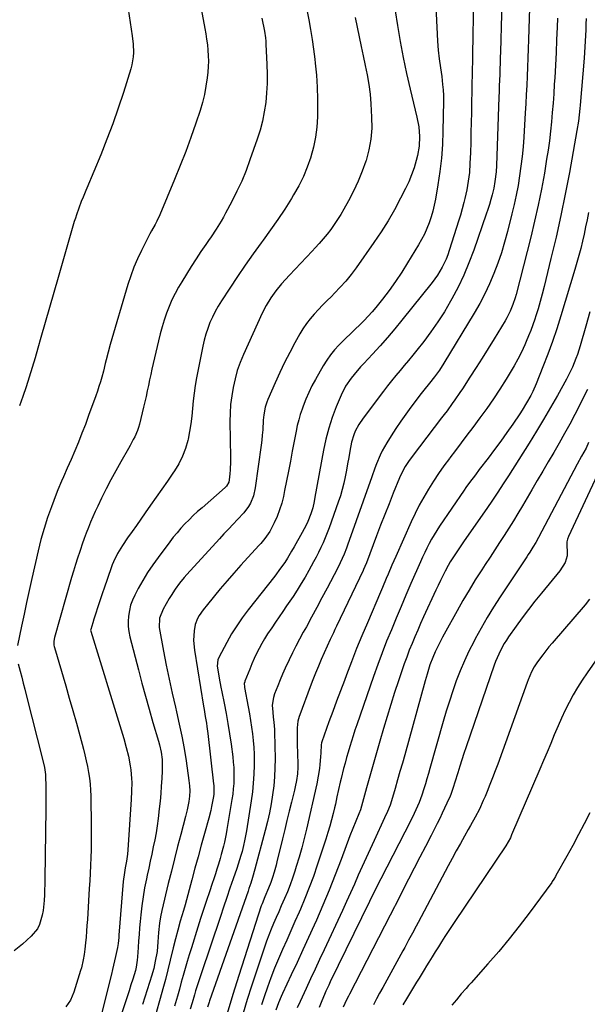
# Model space of a CAD drawing. Units: inches. Extents: x 1937137 to 1942401, y 421799 to 427080.
# Drawn here: x 1941293 to 1941581, y 424614 to 425114 of the extents above; entities that cross this region are included whole.
import ezdxf

# ---------------------------------------------------------------- set-up
doc = ezdxf.new("R2010")
doc.units = ezdxf.units.IN
doc.header["$MEASUREMENT"] = 0
for name, color, linetype in [('1', 7, 'Continuous'), ('7', 7, 'Continuous'), ('8', 7, 'Continuous')]:
    doc.layers.add(name, color=color, linetype=linetype)

msp = doc.modelspace()

# ---------------------------------------------------------------- linework, layer by layer
at = {"layer": '1', "color": 18}
for points in [[(1941582.02, 424819.95, 1684), (1941579.79, 424817.12, 1684), (1941563.09, 424797.59, 1684), (1941561.49, 424795.67, 1684), (1941558.39, 424791.76, 1684), (1941555.68, 424788.12, 1684), (1941554.04, 424785.67, 1684), (1941552.64, 424783.07, 1684), (1941550.87, 424779, 1684), (1941550.35, 424777.62, 1684), (1941535.49, 424736.3, 1684), (1941534.21, 424732.81, 1684), (1941532.9, 424729.33, 1684), (1941531.55, 424725.87, 1684), (1941530.16, 424722.43, 1684), (1941529.14, 424719.93, 1684), (1941528.21, 424717.75, 1684), (1941526.21, 424713.48, 1684), (1941524.02, 424709.29, 1684), (1941521.75, 424705.15, 1684), (1941520.59, 424703.09, 1684), (1941518.68, 424699.74, 1684), (1941516.57, 424696, 1684), (1941514.49, 424692.25, 1684), (1941512.44, 424688.49, 1684), (1941510.41, 424684.7, 1684), (1941495.13, 424655.92, 1684), (1941494.17, 424654.12, 1684), (1941492.25, 424650.52, 1684), (1941490.32, 424646.92, 1684), (1941488.37, 424643.33, 1684), (1941487.4, 424641.54, 1684), (1941477.21, 424622.92, 1684), (1941475.63, 424620.04, 1684), (1941474.05, 424617.16, 1684), (1941472.5, 424614.26, 1684)], [(1941588.98, 424794.26, 1682), (1941580.77, 424782.54, 1682), (1941578.33, 424778.89, 1682), (1941575.99, 424775.19, 1682), (1941573.8, 424771.39, 1682), (1941571.72, 424767.54, 1682), (1941569.77, 424763.61, 1682), (1941567.88, 424759.65, 1682), (1941566.1, 424755.64, 1682), (1941564.15, 424751.05, 1682), (1941562.36, 424746.71, 1682), (1941560.56, 424742.38, 1682), (1941558.73, 424738.06, 1682), (1941556.89, 424733.74, 1682), (1941542.57, 424700.33, 1682), (1941541.92, 424698.9, 1682), (1941539.54, 424694.83, 1682), (1941513.72, 424656.43, 1682), (1941512.03, 424653.89, 1682), (1941510.36, 424651.35, 1682), (1941508.72, 424648.79, 1682), (1941507.09, 424646.21, 1682), (1941505.48, 424643.63, 1682), (1941503.87, 424641.05, 1682), (1941502.26, 424638.46, 1682), (1941500.66, 424635.88, 1682), (1941499.49, 424633.98, 1682), (1941498.2, 424631.9, 1682), (1941495.62, 424627.74, 1682), (1941494.32, 424625.66, 1682), (1941491.75, 424621.49, 1682), (1941489.24, 424617.28, 1682), (1941487.5, 424614.27, 1682)], [(1941582.11, 424711.49, 1680), (1941579.31, 424705.99, 1680), (1941576.45, 424700.5, 1680), (1941573.53, 424695.06, 1680), (1941570.55, 424689.64, 1680), (1941565.03, 424679.74, 1680), (1941564.78, 424679.3, 1680), (1941564, 424677.98, 1680), (1941563.15, 424676.71, 1680), (1941562.85, 424676.3, 1680), (1941551.46, 424660.75, 1680), (1941546.45, 424654.12, 1680), (1941541.32, 424647.59, 1680), (1941536, 424641.21, 1680), (1941530.56, 424634.93, 1680), (1941522, 424625.34, 1680), (1941520.75, 424623.93, 1680), (1941519.49, 424622.52, 1680), (1941516.99, 424619.69, 1680), (1941514.55, 424616.81, 1680), (1941512.32, 424613.96, 1680)]]:
    msp.add_polyline3d(points, dxfattribs=at)
at = {"layer": '7', "color": 18}
for points in [[(1941503.45, 425134.71, 1706), (1941505.03, 425102.89, 1706), (1941505.35, 425098.39, 1706), (1941505.87, 425093.9, 1706), (1941506.48, 425089.43, 1706), (1941507.11, 425084.96, 1706), (1941507.6, 425080.98, 1706), (1941507.84, 425078.15, 1706), (1941507.95, 425075.32, 1706), (1941507.97, 425072.48, 1706), (1941507.73, 425057.25, 1706), (1941507.46, 425050.43, 1706), (1941506.98, 425043.63, 1706), (1941506.18, 425036.86, 1706), (1941505.17, 425030.11, 1706), (1941503.9, 425022.76, 1706), (1941503.29, 425019.72, 1706), (1941502.57, 425016.71, 1706), (1941501.7, 425013.74, 1706), (1941500.72, 425010.8, 1706), (1941499.57, 425007.92, 1706), (1941498.32, 425005.09, 1706), (1941496.91, 425002.34, 1706), (1941495.39, 424999.65, 1706), (1941489.85, 424990.49, 1706), (1941486.85, 424985.73, 1706), (1941483.74, 424981.06, 1706), (1941480.46, 424976.51, 1706), (1941477.05, 424972.04, 1706), (1941473.73, 424967.85, 1706), (1941471.85, 424965.58, 1706), (1941469.91, 424963.37, 1706), (1941467.87, 424961.25, 1706), (1941465.77, 424959.19, 1706), (1941463.13, 424956.68, 1706), (1941460.83, 424954.48, 1706), (1941458.56, 424952.25, 1706), (1941455.06, 424948.76, 1706), (1941452.81, 424946.33, 1706), (1941450.71, 424943.78, 1706), (1941448.82, 424941.08, 1706), (1941447.07, 424938.27, 1706), (1941443.14, 424931.37, 1706), (1941441.38, 424928.09, 1706), (1941439.74, 424924.75, 1706), (1941438.28, 424921.34, 1706), (1941436.93, 424917.87, 1706), (1941436.36, 424916.26, 1706), (1941435.45, 424913.54, 1706), (1941434.63, 424910.79, 1706), (1941433.94, 424908, 1706), (1941433.34, 424905.19, 1706), (1941431.4, 424894.9, 1706), (1941430.44, 424889.91, 1706), (1941429.48, 424884.92, 1706), (1941428.49, 424879.94, 1706), (1941427.48, 424874.96, 1706), (1941426.88, 424872.01, 1706), (1941426.02, 424868.56, 1706), (1941424.99, 424865.17, 1706), (1941423.69, 424861.88, 1706), (1941422.2, 424858.65, 1706), (1941419.95, 424854.24, 1706), (1941417.54, 424850.61, 1706), (1941415.39, 424848.13, 1706), (1941414.65, 424847.32, 1706), (1941408.94, 424841.1, 1706), (1941405.37, 424837.15, 1706), (1941401.84, 424833.18, 1706), (1941398.36, 424829.16, 1706), (1941394.92, 424825.11, 1706), (1941388.37, 424817.29, 1706), (1941386.22, 424814.56, 1706), (1941384.25, 424811.7, 1706), (1941383.42, 424810.19, 1706), (1941382.23, 424807.01, 1706), (1941381.68, 424803.83, 1706), (1941381.37, 424798.9, 1706), (1941381.79, 424793.98, 1706), (1941386.37, 424765.7, 1706), (1941386.65, 424763.97, 1706), (1941387.24, 424760.5, 1706), (1941387.83, 424757.03, 1706), (1941388.1, 424755.3, 1706), (1941388.55, 424751.81, 1706), (1941391.52, 424726.26, 1706), (1941391.61, 424725.35, 1706), (1941391.7, 424723.54, 1706), (1941391.61, 424720.82, 1706), (1941391.34, 424719.02, 1706), (1941390.49, 424714.76, 1706), (1941390.04, 424712.76, 1706), (1941389.02, 424708.78, 1706), (1941386.88, 424701.04, 1706), (1941385.27, 424695.18, 1706), (1941383.66, 424689.33, 1706), (1941382.06, 424683.47, 1706), (1941380.47, 424677.61, 1706), (1941377.02, 424664.84, 1706), (1941376.24, 424662.07, 1706), (1941375.4, 424659.31, 1706), (1941374.56, 424656.55, 1706), (1941373.32, 424652.11, 1706), (1941372.15, 424647.65, 1706), (1941371.04, 424643.17, 1706), (1941369.51, 424636.77, 1706), (1941368.31, 424631.93, 1706), (1941367.08, 424627.1, 1706), (1941365.78, 424622.28, 1706), (1941364.45, 424617.48, 1706), (1941363.74, 424615, 1706), (1941362.05, 424608.96, 1706)], [(1941537.85, 425135.45, 1702), (1941536.86, 425097.43, 1702), (1941536.78, 425094.57, 1702), (1941536.7, 425091.7, 1702), (1941536.61, 425088.84, 1702), (1941536.51, 425085.98, 1702), (1941536.41, 425083.11, 1702), (1941536.31, 425080.25, 1702), (1941536.21, 425077.38, 1702), (1941536.11, 425074.52, 1702), (1941534.91, 425039.89, 1702), (1941534.71, 425036.59, 1702), (1941534.1, 425031.67, 1702), (1941533.47, 425028.42, 1702), (1941532.64, 425025.03, 1702), (1941531.98, 425022.54, 1702), (1941531.27, 425020.06, 1702), (1941530.5, 425017.61, 1702), (1941529.69, 425015.17, 1702), (1941523.33, 424996.89, 1702), (1941520.93, 424990.54, 1702), (1941518.32, 424984.28, 1702), (1941515.38, 424978.17, 1702), (1941512.24, 424972.16, 1702), (1941511.6, 424971.01, 1702), (1941508.48, 424965.72, 1702), (1941505.2, 424960.54, 1702), (1941501.68, 424955.52, 1702), (1941497.99, 424950.62, 1702), (1941494.52, 424946.23, 1702), (1941492.43, 424943.61, 1702), (1941490.31, 424941.01, 1702), (1941488.17, 424938.43, 1702), (1941486, 424935.87, 1702), (1941483.84, 424933.3, 1702), (1941481.71, 424930.71, 1702), (1941479.64, 424928.07, 1702), (1941477.59, 424925.41, 1702), (1941467.29, 424911.75, 1702), (1941465.12, 424908.52, 1702), (1941463.34, 424905.06, 1702), (1941462.62, 424903.26, 1702), (1941461.48, 424899.55, 1702), (1941460.6, 424895, 1702), (1941460.01, 424891.76, 1702), (1941459.42, 424888.52, 1702), (1941458.81, 424885.28, 1702), (1941458.19, 424881.99, 1702), (1941457.5, 424878.74, 1702), (1941456.7, 424875.53, 1702), (1941455.76, 424872.35, 1702), (1941454.72, 424869.2, 1702), (1941450.04, 424856.05, 1702), (1941449.1, 424853.52, 1702), (1941448.09, 424851.01, 1702), (1941447.01, 424848.53, 1702), (1941445.88, 424846.08, 1702), (1941444.68, 424843.65, 1702), (1941443.45, 424841.24, 1702), (1941442.19, 424838.85, 1702), (1941439.79, 424834.48, 1702), (1941437.88, 424831.14, 1702), (1941435.92, 424827.83, 1702), (1941433.88, 424824.57, 1702), (1941431.78, 424821.35, 1702), (1941428.54, 424816.48, 1702), (1941426.68, 424813.71, 1702), (1941424.8, 424810.94, 1702), (1941422.9, 424808.19, 1702), (1941420.99, 424805.45, 1702), (1941418.83, 424802.29, 1702), (1941417.31, 424799.88, 1702), (1941415.9, 424797.41, 1702), (1941414.56, 424794.89, 1702), (1941413.3, 424792.33, 1702), (1941412.09, 424789.75, 1702), (1941410.95, 424787.14, 1702), (1941409.85, 424784.5, 1702), (1941407.39, 424778.38, 1702), (1941407.26, 424777.98, 1702), (1941407.08, 424777.16, 1702), (1941407.1, 424775.48, 1702), (1941407.16, 424775.06, 1702), (1941409.02, 424765.25, 1702), (1941409.64, 424761.85, 1702), (1941410.21, 424758.45, 1702), (1941410.73, 424755.04, 1702), (1941411.21, 424751.62, 1702), (1941411.59, 424748.2, 1702), (1941411.88, 424744.77, 1702), (1941412.02, 424741.33, 1702), (1941412.06, 424737.88, 1702), (1941412.04, 424735.71, 1702), (1941411.9, 424731.19, 1702), (1941411.63, 424726.67, 1702), (1941411.16, 424722.18, 1702), (1941410.56, 424717.69, 1702), (1941408.15, 424702.37, 1702), (1941407.72, 424699.89, 1702), (1941407.24, 424697.42, 1702), (1941406.67, 424694.98, 1702), (1941405.91, 424692.04, 1702), (1941405.3, 424689.87, 1702), (1941403.97, 424685.55, 1702), (1941403.25, 424683.4, 1702), (1941401.44, 424678.12, 1702), (1941399.8, 424673.34, 1702), (1941398.17, 424668.55, 1702), (1941396.55, 424663.77, 1702), (1941394.93, 424658.98, 1702), (1941384.99, 424629.44, 1702), (1941383.66, 424625.38, 1702), (1941382.41, 424621.3, 1702), (1941381.81, 424619.25, 1702), (1941380.61, 424615.15, 1702), (1941379.72, 424612.04, 1702)], [(1941347.73, 425122.59, 1718), (1941350.29, 425105.58, 1718), (1941350.74, 425101.37, 1718), (1941350.84, 425097.15, 1718), (1941350.71, 425095.04, 1718), (1941350.05, 425090.9, 1718), (1941349.51, 425088.86, 1718), (1941345.78, 425076.88, 1718), (1941343.18, 425068.9, 1718), (1941340.43, 425060.98, 1718), (1941337.46, 425053.13, 1718), (1941334.35, 425045.34, 1718), (1941327.27, 425028.29, 1718), (1941326.8, 425027.18, 1718), (1941325.38, 425023.87, 1718), (1941324.45, 425021.66, 1718), (1941323.17, 425018.29, 1718), (1941321.98, 425014.88, 1718), (1941321.44, 425013.17, 1718), (1941320.92, 425011.44, 1718), (1941312.69, 424983.04, 1718), (1941310.5, 424975.44, 1718), (1941308.31, 424967.82, 1718), (1941306.14, 424960.21, 1718), (1941303.98, 424952.59, 1718), (1941302.46, 424947.23, 1718), (1941301.04, 424942.3, 1718), (1941299.56, 424937.38, 1718), (1941298.03, 424932.48, 1718), (1941296.45, 424927.6, 1718), (1941294.79, 424922.74, 1718), (1941293.06, 424917.91, 1718)], [(1941385.22, 425119.3, 1716), (1941387.08, 425109.37, 1716), (1941387.56, 425106.62, 1716), (1941387.99, 425103.86, 1716), (1941388.34, 425101.09, 1716), (1941388.64, 425098.32, 1716), (1941388.82, 425095.54, 1716), (1941388.89, 425092.76, 1716), (1941388.78, 425089.98, 1716), (1941388.57, 425087.2, 1716), (1941388.25, 425084.3, 1716), (1941387.66, 425080.1, 1716), (1941386.89, 425075.94, 1716), (1941385.85, 425071.83, 1716), (1941384.65, 425067.77, 1716), (1941382.51, 425061.34, 1716), (1941380.01, 425054.12, 1716), (1941377.41, 425046.94, 1716), (1941374.64, 425039.83, 1716), (1941371.76, 425032.76, 1716), (1941364.23, 425014.88, 1716), (1941362.71, 425011.56, 1716), (1941361.88, 425009.94, 1716), (1941360.12, 425006.73, 1716), (1941359.25, 425005.13, 1716), (1941357.56, 425001.89, 1716), (1941354.98, 424996.79, 1716), (1941352.98, 424992.57, 1716), (1941351.14, 424988.28, 1716), (1941349.53, 424983.9, 1716), (1941348.08, 424979.45, 1716), (1941339.1, 424949.06, 1716), (1941338.03, 424945.22, 1716), (1941337.07, 424941.35, 1716), (1941336.61, 424939.41, 1716), (1941335.63, 424935.54, 1716), (1941334.84, 424932.59, 1716), (1941334.15, 424930.17, 1716), (1941333.42, 424927.75, 1716), (1941332.63, 424925.36, 1716), (1941331.8, 424922.98, 1716), (1941328.19, 424913.05, 1716), (1941326.52, 424908.55, 1716), (1941324.79, 424904.07, 1716), (1941323, 424899.61, 1716), (1941321.15, 424895.18, 1716), (1941319.26, 424890.73, 1716), (1941318.32, 424888.54, 1716), (1941317.36, 424886.36, 1716), (1941315.42, 424882.01, 1716), (1941314.45, 424879.83, 1716), (1941312.62, 424875.43, 1716), (1941311.76, 424873.21, 1716), (1941309.31, 424866.77, 1716), (1941307.37, 424861.28, 1716), (1941305.57, 424855.75, 1716), (1941304.01, 424850.15, 1716), (1941302.6, 424844.5, 1716), (1941299.39, 424830.35, 1716), (1941298.04, 424824.33, 1716), (1941296.72, 424818.3, 1716), (1941295.43, 424812.27, 1716), (1941294.17, 424806.23, 1716), (1941292.17, 424796.47, 1716)], [(1941415.92, 425114.56, 1714), (1941416.31, 425112.92, 1714), (1941417, 425109.64, 1714), (1941417.3, 425107.98, 1714), (1941417.76, 425104.66, 1714), (1941417.91, 425102.99, 1714), (1941418.02, 425101.31, 1714), (1941418.54, 425091.02, 1714), (1941418.67, 425086.21, 1714), (1941418.63, 425081.41, 1714), (1941418.35, 425076.62, 1714), (1941417.92, 425071.83, 1714), (1941417.2, 425067.08, 1714), (1941416.29, 425062.38, 1714), (1941415.06, 425057.74, 1714), (1941413.63, 425053.16, 1714), (1941409.96, 425042.66, 1714), (1941407.95, 425037.29, 1714), (1941405.77, 425031.99, 1714), (1941403.35, 425026.8, 1714), (1941400.77, 425021.68, 1714), (1941397.58, 425015.68, 1714), (1941396.45, 425013.63, 1714), (1941395.28, 425011.6, 1714), (1941392.8, 425007.63, 1714), (1941390.2, 425003.72, 1714), (1941388.89, 425001.78, 1714), (1941387.57, 424999.84, 1714), (1941385.11, 424996.23, 1714), (1941382.6, 424992.47, 1714), (1941380.14, 424988.67, 1714), (1941377.75, 424984.82, 1714), (1941375.42, 424980.94, 1714), (1941373.75, 424978.09, 1714), (1941372, 424974.91, 1714), (1941370.37, 424971.66, 1714), (1941368.94, 424968.33, 1714), (1941367.63, 424964.93, 1714), (1941366.47, 424961.48, 1714), (1941365.4, 424958, 1714), (1941364.44, 424954.49, 1714), (1941363.56, 424950.95, 1714), (1941360.26, 424936.61, 1714), (1941359.64, 424933.84, 1714), (1941359.03, 424931.08, 1714), (1941358.45, 424928.3, 1714), (1941357.88, 424925.53, 1714), (1941357.3, 424922.76, 1714), (1941356.69, 424919.99, 1714), (1941356.05, 424917.23, 1714), (1941355.38, 424914.48, 1714), (1941353.91, 424908.62, 1714), (1941353.44, 424907, 1714), (1941352.91, 424905.41, 1714), (1941351.58, 424902.33, 1714), (1941350.81, 424900.82, 1714), (1941349.21, 424897.85, 1714), (1941348.38, 424896.39, 1714), (1941344.44, 424889.59, 1714), (1941341.88, 424885.05, 1714), (1941339.4, 424880.47, 1714), (1941337.03, 424875.82, 1714), (1941334.73, 424871.14, 1714), (1941332.81, 424867.08, 1714), (1941331.56, 424864.38, 1714), (1941330.35, 424861.67, 1714), (1941329.19, 424858.94, 1714), (1941328.07, 424856.19, 1714), (1941327, 424853.42, 1714), (1941325.96, 424850.64, 1714), (1941324.95, 424847.84, 1714), (1941323.98, 424845.04, 1714), (1941323.66, 424844.09, 1714), (1941322.58, 424840.8, 1714), (1941321.52, 424837.49, 1714), (1941320.51, 424834.17, 1714), (1941319.53, 424830.85, 1714), (1941310.85, 424800.54, 1714), (1941310.52, 424798.6, 1714), (1941310.58, 424796.64, 1714), (1941310.71, 424795.99, 1714), (1941310.87, 424795.35, 1714), (1941316.56, 424776.03, 1714), (1941318.39, 424769.72, 1714), (1941320.2, 424763.4, 1714), (1941321.97, 424757.07, 1714), (1941323.72, 424750.73, 1714), (1941325.58, 424743.85, 1714), (1941326.33, 424740.94, 1714), (1941327.01, 424738.01, 1714), (1941327.6, 424735.06, 1714), (1941328.13, 424732.09, 1714), (1941328.56, 424729.12, 1714), (1941328.89, 424726.13, 1714), (1941329.09, 424723.13, 1714), (1941329.21, 424720.12, 1714), (1941329.48, 424704.54, 1714), (1941329.51, 424700.62, 1714), (1941329.51, 424696.69, 1714), (1941329.43, 424692.77, 1714), (1941329.31, 424688.85, 1714), (1941329.15, 424684.93, 1714), (1941328.96, 424681.01, 1714), (1941328.75, 424677.09, 1714), (1941328.52, 424673.17, 1714), (1941327.55, 424657.39, 1714), (1941327.34, 424654.44, 1714), (1941327.12, 424651.5, 1714), (1941326.85, 424648.55, 1714), (1941326.56, 424645.61, 1714), (1941326.23, 424642.47, 1714), (1941325.89, 424639.74, 1714), (1941325.45, 424637.01, 1714), (1941324.51, 424632.99, 1714), (1941324.12, 424631.67, 1714), (1941320.64, 424620.57, 1714), (1941319.89, 424618.57, 1714), (1941318.99, 424616.64, 1714), (1941316.64, 424613.1, 1714)], [(1941438.74, 425118.73, 1712), (1941439.71, 425113.76, 1712), (1941440.59, 425108.78, 1712), (1941441.4, 425103.78, 1712), (1941442.11, 425098.77, 1712), (1941442.75, 425093.75, 1712), (1941442.99, 425091.67, 1712), (1941443.58, 425085.59, 1712), (1941444, 425079.51, 1712), (1941444.18, 425073.41, 1712), (1941444.19, 425067.31, 1712), (1941444.14, 425064.5, 1712), (1941443.83, 425059.35, 1712), (1941443.22, 425054.25, 1712), (1941442.17, 425049.21, 1712), (1941440.83, 425044.23, 1712), (1941440.77, 425044.05, 1712), (1941439, 425039.09, 1712), (1941436.99, 425034.24, 1712), (1941434.64, 425029.55, 1712), (1941432.05, 425024.96, 1712), (1941430.93, 425023.13, 1712), (1941427.54, 425017.75, 1712), (1941424.05, 425012.44, 1712), (1941420.42, 425007.23, 1712), (1941416.69, 425002.07, 1712), (1941415.67, 425000.7, 1712), (1941411.55, 424995.04, 1712), (1941407.5, 424989.33, 1712), (1941403.57, 424983.55, 1712), (1941399.71, 424977.71, 1712), (1941395.51, 424971.24, 1712), (1941393.87, 424968.56, 1712), (1941392.34, 424965.83, 1712), (1941390.96, 424963.02, 1712), (1941389.68, 424960.16, 1712), (1941388.57, 424957.23, 1712), (1941387.57, 424954.27, 1712), (1941386.75, 424951.25, 1712), (1941386.05, 424948.19, 1712), (1941382.89, 424932.22, 1712), (1941382.2, 424928.34, 1712), (1941381.62, 424924.44, 1712), (1941381.19, 424920.52, 1712), (1941380.87, 424916.59, 1712), (1941380.53, 424912.67, 1712), (1941380.05, 424908.76, 1712), (1941379.38, 424904.89, 1712), (1941378.58, 424901.03, 1712), (1941378.43, 424900.39, 1712), (1941377.23, 424896.33, 1712), (1941375.75, 424892.38, 1712), (1941373.85, 424888.63, 1712), (1941371.66, 424885, 1712), (1941370.9, 424883.88, 1712), (1941368.1, 424879.8, 1712), (1941365.29, 424875.72, 1712), (1941362.46, 424871.67, 1712), (1941359.61, 424867.62, 1712), (1941356.85, 424863.71, 1712), (1941354.61, 424860.54, 1712), (1941352.38, 424857.35, 1712), (1941350.16, 424854.16, 1712), (1941347.95, 424850.96, 1712), (1941345.36, 424847.2, 1712), (1941344.48, 424845.86, 1712), (1941342.84, 424843.11, 1712), (1941340.73, 424838.78, 1712), (1941340.14, 424837.29, 1712), (1941339.59, 424835.78, 1712), (1941336.09, 424825.52, 1712), (1941335.29, 424823.18, 1712), (1941333.7, 424818.5, 1712), (1941332.51, 424815.01, 1712), (1941331.92, 424813.25, 1712), (1941330.78, 424809.71, 1712), (1941330.23, 424807.93, 1712), (1941329.23, 424804.61, 1712), (1941329.17, 424804.24, 1712), (1941329.24, 424803.63, 1712), (1941344.61, 424753.62, 1712), (1941345.94, 424749.19, 1712), (1941347.25, 424744.72, 1712), (1941348.38, 424740.26, 1712), (1941349.31, 424735.45, 1712), (1941349.61, 424733.32, 1712), (1941349.98, 424729.05, 1712), (1941350.04, 424726.9, 1712), (1941349.98, 424722.59, 1712), (1941349.78, 424718.3, 1712), (1941348.12, 424692.88, 1712), (1941347.9, 424690.56, 1712), (1941347.34, 424687.11, 1712), (1941346.71, 424683.66, 1712), (1941346.31, 424681.33, 1712), (1941345.76, 424676.66, 1712), (1941343.56, 424649.47, 1712), (1941343.46, 424648.42, 1712), (1941343.11, 424645.28, 1712), (1941342.79, 424643.2, 1712), (1941341.84, 424638.72, 1712), (1941341.33, 424636.49, 1712), (1941340.28, 424632.04, 1712), (1941339.73, 424629.81, 1712), (1941334.12, 424607.59, 1712)], [(1941483.46, 425118.29, 1708), (1941484.67, 425110.85, 1708), (1941486.08, 425102.73, 1708), (1941487.61, 425094.64, 1708), (1941489.32, 425086.59, 1708), (1941491.16, 425078.56, 1708), (1941494.58, 425064.36, 1708), (1941495.48, 425059.52, 1708), (1941495.87, 425054.61, 1708), (1941495.67, 425049.7, 1708), (1941494.78, 425044.87, 1708), (1941494.13, 425042.32, 1708), (1941493.08, 425038.69, 1708), (1941491.87, 425035.12, 1708), (1941490.42, 425031.63, 1708), (1941488.82, 425028.21, 1708), (1941486.28, 425023.24, 1708), (1941483.17, 425017.44, 1708), (1941479.9, 425011.75, 1708), (1941476.4, 425006.19, 1708), (1941472.73, 425000.74, 1708), (1941463.74, 424987.95, 1708), (1941461.2, 424984.55, 1708), (1941458.55, 424981.25, 1708), (1941455.73, 424978.1, 1708), (1941452.78, 424975.05, 1708), (1941451.19, 424973.48, 1708), (1941448.97, 424971.28, 1708), (1941446.77, 424969.05, 1708), (1941444.62, 424966.78, 1708), (1941442.48, 424964.49, 1708), (1941440.46, 424962.12, 1708), (1941438.55, 424959.66, 1708), (1941436.82, 424957.08, 1708), (1941435.22, 424954.4, 1708), (1941432.76, 424949.97, 1708), (1941430.09, 424944.98, 1708), (1941427.51, 424939.94, 1708), (1941425.07, 424934.83, 1708), (1941422.72, 424929.68, 1708), (1941418.97, 424921.15, 1708), (1941418.47, 424919.9, 1708), (1941417.65, 424917.34, 1708), (1941416.9, 424913.38, 1708), (1941416.67, 424910.7, 1708), (1941416.4, 424905.72, 1708), (1941416.2, 424903.17, 1708), (1941415.93, 424900.63, 1708), (1941415.61, 424898.09, 1708), (1941412.62, 424876.32, 1708), (1941411.73, 424872.4, 1708), (1941410.19, 424868.68, 1708), (1941409.18, 424866.92, 1708), (1941406.82, 424863.66, 1708), (1941403.66, 424860.29, 1708), (1941401.35, 424857.88, 1708), (1941399.05, 424855.47, 1708), (1941396.77, 424853.03, 1708), (1941394.51, 424850.58, 1708), (1941377.87, 424832.41, 1708), (1941376.62, 424830.99, 1708), (1941374.23, 424828.06, 1708), (1941372, 424825, 1708), (1941369.95, 424821.82, 1708), (1941368.98, 424820.2, 1708), (1941365.88, 424814.78, 1708), (1941364.1, 424810.3, 1708), (1941363.96, 424805.53, 1708), (1941366.11, 424793.6, 1708), (1941367.47, 424786.45, 1708), (1941368.91, 424779.32, 1708), (1941370.48, 424772.21, 1708), (1941372.14, 424765.13, 1708), (1941372.72, 424762.78, 1708), (1941374.13, 424756.6, 1708), (1941375.43, 424750.4, 1708), (1941376.55, 424744.16, 1708), (1941377.55, 424737.9, 1708), (1941379, 424727.99, 1708), (1941379.29, 424725.34, 1708), (1941379.4, 424722.67, 1708), (1941379.3, 424720, 1708), (1941378.96, 424717.35, 1708), (1941378.15, 424713.11, 1708), (1941377.33, 424709.72, 1708), (1941374.92, 424700.66, 1708), (1941373.29, 424694.43, 1708), (1941371.68, 424688.2, 1708), (1941370.11, 424681.96, 1708), (1941368.57, 424675.71, 1708), (1941365.23, 424661.98, 1708), (1941364.57, 424658.83, 1708), (1941364.09, 424655.64, 1708), (1941363.62, 424650.81, 1708), (1941363.32, 424646.16, 1708), (1941362.83, 424641.22, 1708), (1941361.97, 424636.33, 1708), (1941361.16, 424632.61, 1708), (1941360.56, 424630.36, 1708), (1941360.22, 424629.25, 1708), (1941355.41, 424614.39, 1708)], [(1941523.06, 425117.74, 1704), (1941523.02, 425112.95, 1704), (1941522.96, 425108.16, 1704), (1941522.89, 425103.37, 1704), (1941522.8, 425098.58, 1704), (1941522.65, 425091.15, 1704), (1941522.63, 425090.07, 1704), (1941522.57, 425087.92, 1704), (1941522.48, 425084.69, 1704), (1941522.44, 425082.54, 1704), (1941522.18, 425066.75, 1704), (1941522.08, 425061.68, 1704), (1941521.96, 425056.61, 1704), (1941521.81, 425051.54, 1704), (1941521.63, 425046.47, 1704), (1941521.42, 425040.8, 1704), (1941521.12, 425036.34, 1704), (1941520.87, 425034.12, 1704), (1941520.21, 425029.69, 1704), (1941519.79, 425027.49, 1704), (1941518.8, 425023.13, 1704), (1941518.29, 425021.09, 1704), (1941517.45, 425017.91, 1704), (1941516.58, 425014.74, 1704), (1941515.65, 425011.59, 1704), (1941514.68, 425008.44, 1704), (1941510.96, 424996.73, 1704), (1941510.2, 424994.54, 1704), (1941509.37, 424992.4, 1704), (1941507.38, 424988.23, 1704), (1941505.02, 424984.26, 1704), (1941503.7, 424982.37, 1704), (1941502.3, 424980.53, 1704), (1941486.94, 424961.42, 1704), (1941483.33, 424957.03, 1704), (1941479.65, 424952.68, 1704), (1941475.88, 424948.42, 1704), (1941472.04, 424944.21, 1704), (1941467.67, 424939.51, 1704), (1941466, 424937.67, 1704), (1941462.78, 424933.89, 1704), (1941461.22, 424931.95, 1704), (1941458.44, 424927.86, 1704), (1941456.23, 424923.44, 1704), (1941453.71, 424917.44, 1704), (1941451.67, 424912.09, 1704), (1941449.87, 424906.68, 1704), (1941448.43, 424901.15, 1704), (1941447.22, 424895.56, 1704), (1941442.89, 424871.61, 1704), (1941442.5, 424869.47, 1704), (1941441.86, 424866.27, 1704), (1941440.87, 424863.17, 1704), (1941439.28, 424859.36, 1704), (1941438.4, 424857.45, 1704), (1941436.45, 424853.73, 1704), (1941432.33, 424846.48, 1704), (1941431.02, 424844.19, 1704), (1941429, 424840.79, 1704), (1941427.57, 424838.58, 1704), (1941425.47, 424835.6, 1704), (1941422.49, 424831.64, 1704), (1941409, 424814.5, 1704), (1941406.05, 424810.54, 1704), (1941403.24, 424806.48, 1704), (1941400.65, 424802.28, 1704), (1941398.2, 424797.99, 1704), (1941394.15, 424790.41, 1704), (1941393.65, 424789.23, 1704), (1941393.39, 424786.03, 1704), (1941394.02, 424782.11, 1704), (1941394.41, 424779.83, 1704), (1941395.25, 424775.28, 1704), (1941395.7, 424773.01, 1704), (1941396.87, 424767.19, 1704), (1941397.86, 424762.01, 1704), (1941398.79, 424756.82, 1704), (1941399.6, 424751.6, 1704), (1941400.34, 424746.38, 1704), (1941401.18, 424739.98, 1704), (1941401.48, 424737.28, 1704), (1941401.69, 424734.57, 1704), (1941401.79, 424731.86, 1704), (1941401.81, 424729.14, 1704), (1941401.7, 424726.42, 1704), (1941401.51, 424723.72, 1704), (1941401.2, 424721.02, 1704), (1941400.81, 424718.33, 1704), (1941398.23, 424703.04, 1704), (1941397.84, 424700.92, 1704), (1941396.97, 424696.7, 1704), (1941396.48, 424694.6, 1704), (1941395.39, 424690.43, 1704), (1941394.81, 424688.36, 1704), (1941393.96, 424685.48, 1704), (1941393.21, 424683.02, 1704), (1941392.43, 424680.56, 1704), (1941391.63, 424678.11, 1704), (1941390.81, 424675.66, 1704), (1941389.41, 424671.55, 1704), (1941387.9, 424667.05, 1704), (1941386.4, 424662.55, 1704), (1941384.94, 424658.03, 1704), (1941383.51, 424653.5, 1704), (1941380.24, 424643.08, 1704), (1941379.17, 424639.61, 1704), (1941378.12, 424636.13, 1704), (1941377.11, 424632.64, 1704), (1941376.13, 424629.14, 1704), (1941375.15, 424625.64, 1704), (1941374.18, 424622.14, 1704), (1941373.19, 424618.64, 1704), (1941372.2, 424615.15, 1704), (1941371.73, 424613.52, 1704)], [(1941565.78, 425114.53, 1698), (1941565.62, 425110.03, 1698), (1941565.37, 425103.6, 1698), (1941565.08, 425097.17, 1698), (1941564.75, 425090.75, 1698), (1941564.38, 425084.32, 1698), (1941564.18, 425081.03, 1698), (1941563.87, 425076.25, 1698), (1941563.54, 425071.48, 1698), (1941563.16, 425066.71, 1698), (1941562.76, 425061.95, 1698), (1941562.28, 425057.19, 1698), (1941561.73, 425052.44, 1698), (1941561.06, 425047.71, 1698), (1941560.31, 425042.99, 1698), (1941559.13, 425036.04, 1698), (1941557.64, 425027.87, 1698), (1941556.02, 425019.73, 1698), (1941554.2, 425011.63, 1698), (1941552.25, 425003.56, 1698), (1941544.88, 424974.51, 1698), (1941544.39, 424972.74, 1698), (1941543.24, 424969.28, 1698), (1941541.83, 424965.9, 1698), (1941540.18, 424962.65, 1698), (1941539.26, 424961.06, 1698), (1941533.71, 424951.98, 1698), (1941530.68, 424947.08, 1698), (1941527.63, 424942.2, 1698), (1941524.54, 424937.34, 1698), (1941521.42, 424932.5, 1698), (1941517.61, 424926.65, 1698), (1941516.36, 424924.75, 1698), (1941513.79, 424921, 1698), (1941512.48, 424919.15, 1698), (1941509.81, 424915.47, 1698), (1941508.44, 424913.65, 1698), (1941507.07, 424911.85, 1698), (1941492.08, 424892.34, 1698), (1941490.24, 424889.79, 1698), (1941488.57, 424887.14, 1698), (1941486.42, 424882.96, 1698), (1941485.8, 424881.52, 1698), (1941482.58, 424873.65, 1698), (1941480.41, 424868.25, 1698), (1941478.26, 424862.83, 1698), (1941476.16, 424857.4, 1698), (1941474.09, 424851.96, 1698), (1941469.02, 424838.42, 1698), (1941468.22, 424836.41, 1698), (1941467.56, 424834.93, 1698), (1941467.33, 424834.44, 1698), (1941453.8, 424806.15, 1698), (1941453, 424804.48, 1698), (1941452.2, 424802.82, 1698), (1941450.59, 424799.48, 1698), (1941449.02, 424796.13, 1698), (1941447.52, 424792.74, 1698), (1941446.05, 424789.31, 1698), (1941444.62, 424785.88, 1698), (1941443.21, 424782.45, 1698), (1941441.85, 424778.99, 1698), (1941440.52, 424775.52, 1698), (1941435.16, 424761.23, 1698), (1941434.88, 424760.45, 1698), (1941434.23, 424758.03, 1698), (1941433.88, 424754.73, 1698), (1941433.88, 424749.89, 1698), (1941433.9, 424748.26, 1698), (1941433.93, 424746.64, 1698), (1941434.16, 424736.44, 1698), (1941434.16, 424734.76, 1698), (1941433.97, 424731.39, 1698), (1941433.52, 424728.04, 1698), (1941432.88, 424724.73, 1698), (1941432.5, 424723.08, 1698), (1941431, 424717.05, 1698), (1941429.84, 424712.4, 1698), (1941428.7, 424707.74, 1698), (1941427.56, 424703.08, 1698), (1941426.43, 424698.42, 1698), (1941423.62, 424686.75, 1698), (1941423.17, 424684.97, 1698), (1941422.19, 424681.44, 1698), (1941421.39, 424678.81, 1698), (1941420.5, 424676.22, 1698), (1941419.35, 424673.42, 1698), (1941417.41, 424668.91, 1698), (1941416.09, 424665.48, 1698), (1941415.7, 424664.32, 1698), (1941404.23, 424629.01, 1698), (1941401.24, 424619.45, 1698), (1941398.41, 424609.83, 1698)], [(1941580.27, 425114.42, 1696), (1941580.21, 425111.53, 1696), (1941580.12, 425108.64, 1696), (1941580.01, 425105.75, 1696), (1941579.86, 425102.86, 1696), (1941579.68, 425099.98, 1696), (1941579.48, 425097.09, 1696), (1941579.25, 425094.21, 1696), (1941577.25, 425070.39, 1696), (1941577.11, 425068.78, 1696), (1941576.79, 425065.58, 1696), (1941576.4, 425062.38, 1696), (1941575.65, 425057.6, 1696), (1941571.81, 425036.37, 1696), (1941569.72, 425025.38, 1696), (1941567.49, 425014.43, 1696), (1941565.06, 425003.52, 1696), (1941562.48, 424992.64, 1696), (1941558.99, 424978.43, 1696), (1941558.02, 424974.68, 1696), (1941557.01, 424970.95, 1696), (1941555.93, 424967.24, 1696), (1941554.79, 424963.55, 1696), (1941554.28, 424961.94, 1696), (1941553.31, 424959.08, 1696), (1941552.29, 424956.23, 1696), (1941551.17, 424953.42, 1696), (1941550, 424950.64, 1696), (1941549.23, 424948.88, 1696), (1941547.55, 424945.27, 1696), (1941545.77, 424941.71, 1696), (1941543.85, 424938.23, 1696), (1941541.84, 424934.8, 1696), (1941539.8, 424931.49, 1696), (1941536.63, 424926.48, 1696), (1941533.37, 424921.54, 1696), (1941529.98, 424916.68, 1696), (1941526.5, 424911.88, 1696), (1941522.83, 424906.95, 1696), (1941519.93, 424903.08, 1696), (1941517.02, 424899.22, 1696), (1941514.1, 424895.36, 1696), (1941511.16, 424891.52, 1696), (1941511.01, 424891.32, 1696), (1941508.2, 424887.54, 1696), (1941505.48, 424883.7, 1696), (1941502.89, 424879.78, 1696), (1941500.38, 424875.79, 1696), (1941498.01, 424871.73, 1696), (1941495.75, 424867.6, 1696), (1941493.65, 424863.4, 1696), (1941491.66, 424859.14, 1696), (1941483.87, 424841.62, 1696), (1941482.87, 424839.37, 1696), (1941481.88, 424837.11, 1696), (1941479.93, 424832.59, 1696), (1941478.96, 424830.33, 1696), (1941477.03, 424825.8, 1696), (1941476.07, 424823.53, 1696), (1941469.44, 424807.98, 1696), (1941466.69, 424801.41, 1696), (1941464, 424794.83, 1696), (1941461.4, 424788.2, 1696), (1941458.85, 424781.56, 1696), (1941457.79, 424778.74, 1696), (1941455.82, 424773.49, 1696), (1941453.86, 424768.23, 1696), (1941451.92, 424762.96, 1696), (1941449.99, 424757.69, 1696), (1941446.33, 424747.63, 1696), (1941446.18, 424747.13, 1696), (1941446, 424746.11, 1696), (1941445.83, 424741.98, 1696), (1941445.73, 424740.01, 1696), (1941445.4, 424736.06, 1696), (1941445.16, 424734.09, 1696), (1941444.56, 424730.18, 1696), (1941443.77, 424726.29, 1696), (1941438.58, 424703.36, 1696), (1941437.43, 424698.57, 1696), (1941436.2, 424693.79, 1696), (1941434.85, 424689.04, 1696), (1941433.41, 424684.32, 1696), (1941432.65, 424681.92, 1696), (1941431.48, 424678.44, 1696), (1941430.24, 424674.98, 1696), (1941428.89, 424671.56, 1696), (1941427.47, 424668.17, 1696), (1941425.82, 424664.4, 1696), (1941424.53, 424661.43, 1696), (1941423.24, 424658.46, 1696), (1941421.95, 424655.49, 1696), (1941420.7, 424652.51, 1696), (1941419.51, 424649.5, 1696), (1941418.39, 424646.46, 1696), (1941417.33, 424643.4, 1696), (1941410.74, 424623.65, 1696), (1941408.57, 424616.84, 1696), (1941406.5, 424610, 1696)], [(1941581.52, 425015.97, 1694), (1941580.81, 425012.32, 1694), (1941580.07, 425008.68, 1694), (1941579.28, 425005.05, 1694), (1941578.45, 425001.43, 1694), (1941577.56, 424997.82, 1694), (1941576.63, 424994.23, 1694), (1941575.63, 424990.65, 1694), (1941574.59, 424987.08, 1694), (1941567.46, 424963.53, 1694), (1941565.4, 424957.03, 1694), (1941563.23, 424950.57, 1694), (1941560.88, 424944.17, 1694), (1941558.43, 424937.81, 1694), (1941554.96, 424929.17, 1694), (1941553.23, 424925.2, 1694), (1941552.26, 424923.26, 1694), (1941550.17, 424919.46, 1694), (1941547.9, 424915.76, 1694), (1941546.7, 424913.96, 1694), (1941543.13, 424908.75, 1694), (1941540.09, 424904.38, 1694), (1941537.01, 424900.04, 1694), (1941533.86, 424895.76, 1694), (1941530.67, 424891.5, 1694), (1941526.18, 424885.61, 1694), (1941524.22, 424883.04, 1694), (1941521.28, 424879.16, 1694), (1941519.39, 424876.54, 1694), (1941518.47, 424875.21, 1694), (1941506.04, 424856.93, 1694), (1941504.64, 424854.79, 1694), (1941503.29, 424852.61, 1694), (1941502.02, 424850.39, 1694), (1941500.8, 424848.14, 1694), (1941499.65, 424845.85, 1694), (1941498.53, 424843.55, 1694), (1941497.44, 424841.23, 1694), (1941496.39, 424838.89, 1694), (1941491.53, 424827.8, 1694), (1941488.99, 424821.98, 1694), (1941486.49, 424816.15, 1694), (1941484.03, 424810.31, 1694), (1941481.59, 424804.45, 1694), (1941479.22, 424798.57, 1694), (1941476.92, 424792.66, 1694), (1941474.72, 424786.71, 1694), (1941472.58, 424780.73, 1694), (1941464.04, 424756.15, 1694), (1941463.11, 424753.41, 1694), (1941462.2, 424750.67, 1694), (1941461.33, 424747.92, 1694), (1941460.49, 424745.16, 1694), (1941459.68, 424742.39, 1694), (1941458.9, 424739.61, 1694), (1941458.15, 424736.83, 1694), (1941457.42, 424734.03, 1694), (1941456.16, 424729.03, 1694), (1941455.7, 424727.18, 1694), (1941454.85, 424723.46, 1694), (1941454.05, 424719.73, 1694), (1941453.23, 424716, 1694), (1941452.8, 424714.14, 1694), (1941452.13, 424711.28, 1694), (1941451.32, 424708, 1694), (1941450.45, 424704.74, 1694), (1941449.49, 424701.51, 1694), (1941448.47, 424698.29, 1694), (1941444.05, 424684.98, 1694), (1941442.09, 424679.33, 1694), (1941440.02, 424673.72, 1694), (1941437.8, 424668.18, 1694), (1941435.48, 424662.67, 1694), (1941434.82, 424661.17, 1694), (1941432.74, 424656.44, 1694), (1941430.65, 424651.71, 1694), (1941428.56, 424647, 1694), (1941426.45, 424642.28, 1694), (1941424.4, 424637.54, 1694), (1941422.44, 424632.77, 1694), (1941420.6, 424627.95, 1694), (1941418.86, 424623.09, 1694), (1941417.17, 424618.21, 1694), (1941415.85, 424614.2, 1694)], [(1941582.27, 424965.6, 1692), (1941580.2, 424958.45, 1692), (1941577.28, 424948.48, 1692), (1941575.87, 424944.08, 1692), (1941575.08, 424941.91, 1692), (1941573.35, 424937.62, 1692), (1941572.4, 424935.52, 1692), (1941570.29, 424931.42, 1692), (1941565.73, 424923.2, 1692), (1941562.28, 424917.1, 1692), (1941558.76, 424911.05, 1692), (1941555.14, 424905.05, 1692), (1941551.45, 424899.1, 1692), (1941540.96, 424882.52, 1692), (1941539.63, 424880.42, 1692), (1941538.28, 424878.34, 1692), (1941535.56, 424874.18, 1692), (1941532.8, 424870.06, 1692), (1941529.99, 424865.97, 1692), (1941518.53, 424849.53, 1692), (1941516.1, 424846, 1692), (1941513.73, 424842.44, 1692), (1941511.46, 424838.81, 1692), (1941510.4, 424836.96, 1692), (1941508.86, 424834.11, 1692), (1941507.63, 424831.73, 1692), (1941506.43, 424829.33, 1692), (1941505.26, 424826.91, 1692), (1941504.13, 424824.48, 1692), (1941497.95, 424810.96, 1692), (1941496.44, 424807.59, 1692), (1941494.95, 424804.22, 1692), (1941493.5, 424800.83, 1692), (1941492.08, 424797.44, 1692), (1941490.71, 424794.01, 1692), (1941489.39, 424790.58, 1692), (1941488.13, 424787.11, 1692), (1941486.92, 424783.64, 1692), (1941485.21, 424778.56, 1692), (1941483.22, 424772.52, 1692), (1941481.28, 424766.46, 1692), (1941479.43, 424760.38, 1692), (1941477.63, 424754.28, 1692), (1941475.8, 424747.89, 1692), (1941474.1, 424741.97, 1692), (1941472.41, 424736.05, 1692), (1941470.72, 424730.14, 1692), (1941469.04, 424724.22, 1692), (1941465.88, 424713.08, 1692), (1941465.13, 424711.02, 1692), (1941463.57, 424707.34, 1692), (1941462.05, 424703.64, 1692), (1941460.62, 424699.9, 1692), (1941456.15, 424687.88, 1692), (1941453.18, 424680.13, 1692), (1941450.12, 424672.41, 1692), (1941446.9, 424664.76, 1692), (1941443.6, 424657.14, 1692), (1941442.49, 424654.67, 1692), (1941439.64, 424648.33, 1692), (1941436.76, 424642.01, 1692), (1941433.84, 424635.7, 1692), (1941430.89, 424629.41, 1692), (1941426.43, 424619.95, 1692), (1941425.71, 424618.39, 1692), (1941424.39, 424615.21, 1692), (1941423.05, 424611.55, 1692)], [(1941581.58, 424899.4, 1688), (1941580.26, 424896.57, 1688), (1941578.04, 424892.44, 1688), (1941575.81, 424888.32, 1688), (1941556.14, 424851.26, 1688), (1941554.76, 424848.74, 1688), (1941553.3, 424846.26, 1688), (1941551.78, 424843.82, 1688), (1941551.01, 424842.62, 1688), (1941550.22, 424841.41, 1688), (1941536.81, 424821.13, 1688), (1941533.45, 424815.89, 1688), (1941530.2, 424810.59, 1688), (1941527.1, 424805.19, 1688), (1941524.09, 424799.74, 1688), (1941523.35, 424798.33, 1688), (1941520.9, 424793.49, 1688), (1941518.59, 424788.59, 1688), (1941516.49, 424783.59, 1688), (1941514.52, 424778.53, 1688), (1941512.72, 424773.41, 1688), (1941510.99, 424768.26, 1688), (1941509.38, 424763.07, 1688), (1941507.85, 424757.86, 1688), (1941501.13, 424734.06, 1688), (1941500.39, 424731.47, 1688), (1941499.63, 424728.88, 1688), (1941498.86, 424726.3, 1688), (1941498.08, 424723.72, 1688), (1941497.05, 424720.5, 1688), (1941495.66, 424716.74, 1688), (1941494.08, 424713.06, 1688), (1941493.24, 424711.24, 1688), (1941491.46, 424707.64, 1688), (1941476.24, 424678.04, 1688), (1941474.79, 424675.2, 1688), (1941472.68, 424670.92, 1688), (1941471.27, 424668.06, 1688), (1941470.57, 424666.64, 1688), (1941450.59, 424625.82, 1688), (1941449.83, 424624.24, 1688), (1941448.36, 424621.05, 1688), (1941447.66, 424619.44, 1688), (1941446.32, 424616.2, 1688), (1941445.69, 424614.56, 1688), (1941445.08, 424612.92, 1688)], [(1941587.14, 424885.28, 1686), (1941571.33, 424851.76, 1686), (1941570.82, 424850.38, 1686), (1941570.55, 424848.94, 1686), (1941570.52, 424847.96, 1686), (1941570.68, 424843.14, 1686), (1941570.63, 424841.93, 1686), (1941569.67, 424838.47, 1686), (1941567.02, 424834.36, 1686), (1941557.7, 424823.03, 1686), (1941554.37, 424818.89, 1686), (1941551.11, 424814.71, 1686), (1941547.94, 424810.45, 1686), (1941544.83, 424806.15, 1686), (1941541.04, 424800.79, 1686), (1941539.91, 424799.11, 1686), (1941538.83, 424797.4, 1686), (1941536.88, 424793.85, 1686), (1941536.01, 424792.02, 1686), (1941534.45, 424788.29, 1686), (1941533.75, 424786.39, 1686), (1941519.47, 424744.96, 1686), (1941518.37, 424741.71, 1686), (1941517.3, 424738.44, 1686), (1941516.27, 424735.16, 1686), (1941515.27, 424731.87, 1686), (1941513.85, 424727.08, 1686), (1941513.01, 424724.39, 1686), (1941511.73, 424720.86, 1686), (1941511.36, 424720, 1686), (1941509.79, 424716.51, 1686), (1941508.61, 424713.91, 1686), (1941507.39, 424711.33, 1686), (1941506.14, 424708.77, 1686), (1941504.86, 424706.22, 1686), (1941501.76, 424700.15, 1686), (1941498.9, 424694.57, 1686), (1941496.05, 424689, 1686), (1941493.19, 424683.42, 1686), (1941490.33, 424677.85, 1686), (1941483.48, 424664.51, 1686), (1941483.16, 424663.89, 1686), (1941480.96, 424659.61, 1686), (1941460.39, 424619.56, 1686), (1941459.89, 424618.6, 1686), (1941458.89, 424616.67, 1686), (1941457.23, 424613.02, 1686)], [(1941292.41, 424787.06, 1716), (1941293.43, 424783.37, 1716), (1941294.24, 424780.36, 1716), (1941295.04, 424777.36, 1716), (1941295.82, 424774.35, 1716), (1941296.59, 424771.34, 1716), (1941305.01, 424738.06, 1716), (1941305.76, 424734.59, 1716), (1941306.25, 424731.07, 1716), (1941306.33, 424729.89, 1716), (1941306.47, 424725.23, 1716), (1941306.52, 424722.31, 1716), (1941306.56, 424719.39, 1716), (1941306.55, 424716.46, 1716), (1941306.52, 424713.54, 1716), (1941305.98, 424677.85, 1716), (1941305.93, 424675.21, 1716), (1941305.86, 424672.58, 1716), (1941305.76, 424669.94, 1716), (1941305.64, 424667.04, 1716), (1941305.14, 424662.08, 1716), (1941304.68, 424659.64, 1716), (1941303.28, 424654.91, 1716), (1941302.21, 424652.75, 1716), (1941299.11, 424649.02, 1716), (1941294.66, 424645, 1716), (1941290.43, 424641.55, 1716)]]:
    msp.add_polyline3d(points, dxfattribs=at)
at = {"layer": '8', "color": 18}
for points in [[(1941552.45, 425146.39, 1700), (1941551.14, 425103.72, 1700), (1941550.99, 425099.07, 1700), (1941550.82, 425094.42, 1700), (1941550.64, 425089.78, 1700), (1941550.44, 425085.13, 1700), (1941550.22, 425080.49, 1700), (1941549.99, 425075.84, 1700), (1941549.73, 425071.2, 1700), (1941549.46, 425066.56, 1700), (1941548.71, 425054.21, 1700), (1941548.34, 425049.29, 1700), (1941547.89, 425044.38, 1700), (1941547.3, 425039.48, 1700), (1941546.62, 425034.6, 1700), (1941545.8, 425029.73, 1700), (1941544.89, 425024.89, 1700), (1941543.84, 425020.07, 1700), (1941542.7, 425015.27, 1700), (1941540.44, 425006.36, 1700), (1941538.96, 425000.95, 1700), (1941537.35, 424995.59, 1700), (1941535.53, 424990.29, 1700), (1941533.58, 424985.04, 1700), (1941531.4, 424979.88, 1700), (1941529.05, 424974.81, 1700), (1941526.44, 424969.86, 1700), (1941523.65, 424965, 1700), (1941508.2, 424939.53, 1700), (1941505.94, 424936.04, 1700), (1941503.48, 424932.68, 1700), (1941500.91, 424929.4, 1700), (1941498.08, 424925.93, 1700), (1941497.39, 424925.05, 1700), (1941496.71, 424924.17, 1700), (1941491.54, 424917.37, 1700), (1941488.9, 424913.8, 1700), (1941486.33, 424910.19, 1700), (1941483.86, 424906.5, 1700), (1941481.46, 424902.77, 1700), (1941479.27, 424899.25, 1700), (1941476.95, 424895.13, 1700), (1941475.94, 424893, 1700), (1941474.14, 424888.63, 1700), (1941473.3, 424886.41, 1700), (1941471.68, 424881.96, 1700), (1941459.43, 424847.29, 1700), (1941458.88, 424845.77, 1700), (1941457.68, 424842.75, 1700), (1941455.69, 424838.31, 1700), (1941454.23, 424835.41, 1700), (1941449.03, 424825.48, 1700), (1941446.44, 424820.57, 1700), (1941443.83, 424815.68, 1700), (1941441.19, 424810.8, 1700), (1941438.52, 424805.93, 1700), (1941436.96, 424803.11, 1700), (1941435.08, 424799.65, 1700), (1941433.26, 424796.17, 1700), (1941431.49, 424792.65, 1700), (1941429.77, 424789.11, 1700), (1941427.8, 424784.89, 1700), (1941426.5, 424781.96, 1700), (1941425.25, 424779.02, 1700), (1941424.04, 424776.05, 1700), (1941422.42, 424771.96, 1700), (1941421.79, 424770.07, 1700), (1941421.21, 424766.14, 1700), (1941421.48, 424762.63, 1700), (1941421.78, 424760.1, 1700), (1941422.1, 424757.58, 1700), (1941422.41, 424753.78, 1700), (1941422.45, 424752.51, 1700), (1941422.65, 424738.96, 1700), (1941422.6, 424734.37, 1700), (1941422.4, 424729.79, 1700), (1941421.98, 424725.22, 1700), (1941421.42, 424720.66, 1700), (1941420.66, 424716.13, 1700), (1941419.81, 424711.61, 1700), (1941418.8, 424707.13, 1700), (1941417.7, 424702.67, 1700), (1941412.48, 424683, 1700), (1941411.27, 424678.75, 1700), (1941410.38, 424675.95, 1700), (1941409.44, 424673.15, 1700), (1941408.96, 424671.76, 1700), (1941389.49, 424616.26, 1700), (1941389.26, 424615.6, 1700), (1941388.41, 424612.94, 1700)], [(1941463.25, 425114.86, 1710), (1941464.23, 425109.95, 1710), (1941465.23, 425105.1, 1710), (1941466.25, 425100.27, 1710), (1941467.31, 425095.43, 1710), (1941468.39, 425090.61, 1710), (1941469.38, 425085.77, 1710), (1941470.2, 425080.91, 1710), (1941470.78, 425076.02, 1710), (1941471.2, 425071.1, 1710), (1941471.61, 425064.31, 1710), (1941471.63, 425058.72, 1710), (1941471.23, 425053.18, 1710), (1941470.2, 425047.73, 1710), (1941468.75, 425042.33, 1710), (1941468.67, 425042.1, 1710), (1941466.79, 425036.92, 1710), (1941464.73, 425031.83, 1710), (1941462.38, 425026.86, 1710), (1941459.84, 425021.97, 1710), (1941457.45, 425017.67, 1710), (1941455.92, 425015.03, 1710), (1941454.32, 425012.43, 1710), (1941452.63, 425009.89, 1710), (1941450.87, 425007.39, 1710), (1941449.01, 425004.96, 1710), (1941447.1, 425002.59, 1710), (1941445.08, 425000.29, 1710), (1941443.01, 424998.05, 1710), (1941441.44, 424996.41, 1710), (1941438.54, 424993.38, 1710), (1941435.66, 424990.33, 1710), (1941432.81, 424987.26, 1710), (1941429.96, 424984.17, 1710), (1941425.94, 424979.77, 1710), (1941423.06, 424976.36, 1710), (1941420.46, 424972.72, 1710), (1941418.16, 424968.9, 1710), (1941416.16, 424964.9, 1710), (1941406.67, 424943.97, 1710), (1941405.01, 424939.93, 1710), (1941403.54, 424935.82, 1710), (1941402.36, 424931.62, 1710), (1941401.38, 424927.35, 1710), (1941400.69, 424923.03, 1710), (1941400.16, 424918.69, 1710), (1941399.9, 424914.33, 1710), (1941399.82, 424909.95, 1710), (1941400.02, 424891.79, 1710), (1941400.01, 424889.69, 1710), (1941399.85, 424885.5, 1710), (1941399.69, 424883.41, 1710), (1941399.42, 424880.36, 1710), (1941399.2, 424879.26, 1710), (1941398.1, 424877.3, 1710), (1941397.73, 424876.88, 1710), (1941397.32, 424876.48, 1710), (1941385.65, 424866.29, 1710), (1941383.42, 424864.3, 1710), (1941381.23, 424862.27, 1710), (1941379.09, 424860.18, 1710), (1941376.99, 424858.06, 1710), (1941374.96, 424855.87, 1710), (1941372.98, 424853.64, 1710), (1941371.09, 424851.33, 1710), (1941369.25, 424848.98, 1710), (1941363.35, 424841.1, 1710), (1941360.64, 424837.3, 1710), (1941358.04, 424833.41, 1710), (1941355.63, 424829.41, 1710), (1941353.34, 424825.34, 1710), (1941351.55, 424821.97, 1710), (1941350.4, 424819.47, 1710), (1941349.46, 424816.91, 1710), (1941348.82, 424814.25, 1710), (1941348.36, 424811.27, 1710), (1941348.23, 424808.65, 1710), (1941348.29, 424806.05, 1710), (1941348.62, 424803.47, 1710), (1941349.13, 424800.9, 1710), (1941353.42, 424784.02, 1710), (1941355.17, 424777.35, 1710), (1941356.96, 424770.69, 1710), (1941358.85, 424764.06, 1710), (1941360.78, 424757.45, 1710), (1941363.65, 424747.88, 1710), (1941364.15, 424746.05, 1710), (1941364.92, 424742.35, 1710), (1941365.38, 424738.59, 1710), (1941365.51, 424734.81, 1710), (1941365.46, 424732.92, 1710), (1941365.26, 424728.99, 1710), (1941365.02, 424725.14, 1710), (1941364.73, 424721.29, 1710), (1941364.37, 424717.45, 1710), (1941363.96, 424713.61, 1710), (1941363.39, 424708.68, 1710), (1941362.9, 424705.05, 1710), (1941362.35, 424701.43, 1710), (1941361.69, 424697.83, 1710), (1941360.95, 424694.25, 1710), (1941360.16, 424690.67, 1710), (1941359.38, 424687.09, 1710), (1941358.61, 424683.5, 1710), (1941357.85, 424679.92, 1710), (1941357.45, 424678.03, 1710), (1941356.57, 424673.49, 1710), (1941355.79, 424668.94, 1710), (1941355.16, 424664.36, 1710), (1941354.63, 424659.76, 1710), (1941354.3, 424656.49, 1710), (1941354, 424653.2, 1710), (1941353.72, 424649.92, 1710), (1941353.48, 424646.63, 1710), (1941353.26, 424643.34, 1710), (1941352.97, 424638.49, 1710), (1941352.83, 424636.77, 1710), (1941352.29, 424633.35, 1710), (1941351.85, 424631.68, 1710), (1941350.53, 424627.29, 1710), (1941349.6, 424624.27, 1710), (1941348.66, 424621.26, 1710), (1941347.68, 424618.25, 1710), (1941346.69, 424615.25, 1710), (1941343.75, 424606.51, 1710)], [(1941581.05, 424926.26, 1690), (1941574.53, 424913.6, 1690), (1941571.97, 424908.74, 1690), (1941569.36, 424903.91, 1690), (1941566.67, 424899.12, 1690), (1941563.92, 424894.36, 1690), (1941561.14, 424889.62, 1690), (1941558.36, 424884.89, 1690), (1941555.57, 424880.15, 1690), (1941552.79, 424875.42, 1690), (1941547.98, 424867.22, 1690), (1941545.73, 424863.45, 1690), (1941543.45, 424859.7, 1690), (1941541.12, 424855.98, 1690), (1941538.77, 424852.28, 1690), (1941536.38, 424848.6, 1690), (1941534, 424844.91, 1690), (1941531.6, 424841.24, 1690), (1941529.21, 424837.56, 1690), (1941527.39, 424834.77, 1690), (1941524.13, 424829.67, 1690), (1941520.96, 424824.52, 1690), (1941517.89, 424819.3, 1690), (1941514.9, 424814.04, 1690), (1941508.34, 424802.23, 1690), (1941507.46, 424800.6, 1690), (1941505.77, 424797.31, 1690), (1941503.81, 424793.23, 1690), (1941502.58, 424790.41, 1690), (1941501.16, 424786.57, 1690), (1941499.67, 424781.88, 1690), (1941499.18, 424780.21, 1690), (1941498.7, 424778.53, 1690), (1941488.37, 424741.01, 1690), (1941487.19, 424736.74, 1690), (1941485.98, 424732.48, 1690), (1941484.76, 424728.22, 1690), (1941483.53, 424723.97, 1690), (1941481.69, 424717.72, 1690), (1941480.97, 424715.48, 1690), (1941479.66, 424712.21, 1690), (1941478.2, 424708.98, 1690), (1941472.83, 424697.61, 1690), (1941470.78, 424693.2, 1690), (1941468.75, 424688.77, 1690), (1941466.77, 424684.33, 1690), (1941464.82, 424679.87, 1690), (1941462.87, 424675.41, 1690), (1941460.89, 424670.96, 1690), (1941458.88, 424666.53, 1690), (1941456.85, 424662.1, 1690), (1941447.53, 424642.11, 1690), (1941445.25, 424637.2, 1690), (1941442.96, 424632.29, 1690), (1941440.67, 424627.38, 1690), (1941438.37, 424622.47, 1690), (1941435.31, 424615.9, 1690), (1941433.83, 424612.63, 1690)]]:
    msp.add_polyline3d(points, dxfattribs=at)

doc.saveas('drawing.dxf')
